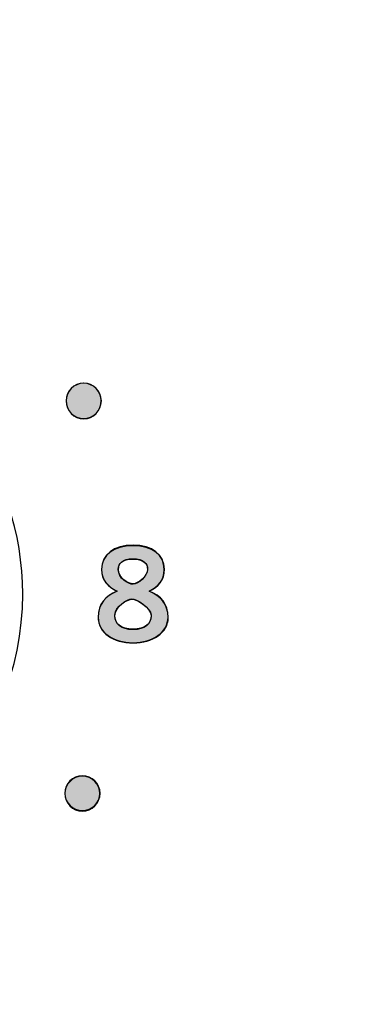
# Model space of a CAD drawing. Extents: x 6 to 15.8, y 0.6 to 13.6.
# Drawn here: x 14.6 to 14.9, y 10.7 to 11.5 of the extents above; entities that cross this region are included whole.
import ezdxf

# ---------------------------------------------------------------- set-up
doc = ezdxf.new("R2010")
doc.units = 0
doc.header["$MEASUREMENT"] = 0
doc.layers.add('LAYER_1', color=7, linetype='CONTINUOUS')

# ---------------------------------------------------------------- blocks, each defined once
blk = doc.blocks.new('BLOCK_4')
at = {"layer": 'LAYER_1'}
blk.add_open_spline([(15.62574, 2.43726), (15.62574, 2.43726), (15.78652, 2.43726), (15.78652, 2.43726), (15.78652, 2.43726), (15.78652, 2.43726), (15.78652, 2.43726), (15.78652, 2.43726), (15.78652, 6.20257), (15.78652, 6.20257), (15.78652, 6.20257), (15.78652, 6.20257), (15.78652, 6.20257), (15.78652, 6.20257), (15.7865, 9.9477), (15.7865, 9.9477), (15.7865, 9.9477), (15.7865, 9.9477), (15.7865, 9.9477), (15.7865, 9.9477), (15.7865, 12.0457), (15.7865, 12.0457), (15.7865, 12.0457), (15.7865, 12.0457), (15.7865, 12.0457), (15.7865, 12.0457), (15.62572, 12.0457), (15.62572, 12.0457), (15.62572, 12.0457), (15.62572, 12.0457), (15.62572, 12.0457), (15.55809, 12.0457), (15.50318, 12.10092), (15.50318, 12.16825), (15.50318, 12.16825), (15.50318, 12.16825), (15.50318, 12.16825), (15.50318, 12.23559), (15.55809, 12.29081), (15.62572, 12.29081), (15.62572, 12.29081), (15.62572, 12.29081), (15.62572, 12.29081), (15.62572, 12.29081), (15.7865, 12.29081), (15.7865, 12.29081), (15.7865, 12.29081), (15.7865, 12.29081), (15.7865, 12.29081), (15.7865, 12.29081), (15.7865, 13.64874), (15.7865, 13.64874), (15.7865, 13.64874), (15.7865, 13.64874), (15.7865, 13.64874), (15.7865, 13.64874), (5.982, 13.64874), (5.982, 13.64874), (5.982, 13.64874), (5.982, 13.64874), (5.982, 13.64874), (5.982, 13.64874), (5.982, 12.29081), (5.982, 12.29081), (5.982, 12.29081), (5.982, 12.29081), (5.982, 12.29081), (5.982, 12.29081), (6.1428, 12.29081), (6.1428, 12.29081), (6.1428, 12.29081), (6.1428, 12.29081), (6.1428, 12.29081), (6.2104, 12.29081), (6.26535, 12.23559), (6.26535, 12.16825), (6.26535, 12.16825), (6.26535, 12.16825), (6.26535, 12.16825), (6.26535, 12.10092), (6.2104, 12.0457), (6.1428, 12.0457), (6.1428, 12.0457), (6.1428, 12.0457), (6.1428, 12.0457), (6.1428, 12.0457), (5.982, 12.0457), (5.982, 12.0457), (5.982, 12.0457), (5.982, 12.0457), (5.982, 12.0457), (5.982, 12.0457), (5.982, 2.43726), (5.982, 2.43726), (5.982, 2.43726), (5.982, 2.43726), (5.982, 2.43726), (5.982, 2.43726), (6.1428, 2.43726), (6.1428, 2.43726), (6.1428, 2.43726), (6.1428, 2.43726), (6.1428, 2.43726), (6.2104, 2.43726), (6.26535, 2.38203), (6.26535, 2.3147), (6.26535, 2.3147), (6.26535, 2.3147), (6.26535, 2.3147), (6.26535, 2.24738), (6.2104, 2.19214), (6.1428, 2.19214), (6.1428, 2.19214), (6.1428, 2.19214), (6.1428, 2.19214), (6.1428, 2.19214), (5.982, 2.19214), (5.982, 2.19214), (5.982, 2.19214), (5.982, 2.19214), (5.982, 2.19214), (5.982, 2.19214), (5.982, 0.60872), (5.982, 0.60872), (5.982, 0.60872), (5.982, 0.60872), (5.982, 0.60872), (5.982, 0.60872), (15.78652, 0.60872), (15.78652, 0.60872), (15.78652, 0.60872), (15.78652, 0.60872), (15.78652, 0.60872), (15.78652, 0.60872), (15.78652, 2.19214), (15.78652, 2.19214), (15.78652, 2.19214), (15.78652, 2.19214), (15.78652, 2.19214), (15.78652, 2.19214), (15.62574, 2.19214), (15.62574, 2.19214), (15.62574, 2.19214), (15.62574, 2.19214), (15.62574, 2.19214), (15.55814, 2.19214), (15.50335, 2.24738), (15.50335, 2.3147), (15.50335, 2.3147), (15.50335, 2.3147), (15.50335, 2.3147), (15.50335, 2.38203), (15.55814, 2.43726), (15.62574, 2.43726)], degree=3, knots=[0, 0, 0, 0, 1, 1, 1, 2, 2, 2, 3, 3, 3, 4, 4, 4, 5, 5, 5, 6, 6, 6, 7, 7, 7, 8, 8, 8, 9, 9, 9, 10, 10, 10, 11, 11, 11, 12, 12, 12, 13, 13, 13, 14, 14, 14, 15, 15, 15, 16, 16, 16, 17, 17, 17, 18, 18, 18, 19, 19, 19, 20, 20, 20, 21, 21, 21, 22, 22, 22, 23, 23, 23, 24, 24, 24, 25, 25, 25, 26, 26, 26, 27, 27, 27, 28, 28, 28, 29, 29, 29, 30, 30, 30, 31, 31, 31, 32, 32, 32, 33, 33, 33, 34, 34, 34, 35, 35, 35, 36, 36, 36, 37, 37, 37, 38, 38, 38, 39, 39, 39, 40, 40, 40, 41, 41, 41, 42, 42, 42, 43, 43, 43, 44, 44, 44, 45, 45, 45, 46, 46, 46, 47, 47, 47, 48, 48, 48, 49, 49, 49, 50, 50, 50, 51, 51, 51, 51], dxfattribs=at)
blk = doc.blocks.new('BLOCK_3')
at = {"layer": 'LAYER_1'}
blk.add_blockref('BLOCK_4', (0, 0), dxfattribs=at)
blk = doc.blocks.new('BLOCK_2')
at = {"layer": 'LAYER_1'}
blk.add_blockref('BLOCK_3', (0, 0), dxfattribs=at)
blk = doc.blocks.new('BLOCK_5')
at = {"layer": 'LAYER_1'}
blk.add_open_spline([(15.75206, 12.32515), (15.75206, 12.32515), (15.62557, 12.32515), (15.62557, 12.32515), (15.62557, 12.32515), (15.62557, 12.32515), (15.62557, 12.32515), (15.53894, 12.32515), (15.46869, 12.25579), (15.46869, 12.16829), (15.46869, 12.16829), (15.46869, 12.16829), (15.46869, 12.16829), (15.46869, 12.08078), (15.53894, 12.01141), (15.62557, 12.01141), (15.62557, 12.01141), (15.62557, 12.01141), (15.62557, 12.01141), (15.62557, 12.01141), (15.75206, 12.01141), (15.75206, 12.01141), (15.75206, 12.01141), (15.75206, 12.01141), (15.75206, 12.01141), (15.75206, 12.01141), (15.75206, 6.81694), (15.75206, 6.81694), (15.75206, 6.81694), (15.75206, 6.81694), (15.75206, 6.81694), (15.75206, 6.81694), (6.01631, 6.81694), (6.01631, 6.81694), (6.01631, 6.81694), (6.01631, 6.81694), (6.01631, 6.81694), (6.01631, 6.81694), (6.01631, 12.01141), (6.01631, 12.01141), (6.01631, 12.01141), (6.01631, 12.01141), (6.01631, 12.01141), (6.01631, 12.01141), (6.14279, 12.01141), (6.14279, 12.01141), (6.14279, 12.01141), (6.14279, 12.01141), (6.14279, 12.01141), (6.22941, 12.01141), (6.29966, 12.08078), (6.29966, 12.16829), (6.29966, 12.16829), (6.29966, 12.16829), (6.29966, 12.16829), (6.29966, 12.25579), (6.22941, 12.32515), (6.14279, 12.32515), (6.14279, 12.32515), (6.14279, 12.32515), (6.14279, 12.32515), (6.14279, 12.32515), (6.01631, 12.32515), (6.01631, 12.32515), (6.01631, 12.32515), (6.01631, 12.32515), (6.01631, 12.32515), (6.01631, 12.32515), (6.01631, 13.61442), (6.01631, 13.61442), (6.01631, 13.61442), (6.01631, 13.61442), (6.01631, 13.61442), (6.01631, 13.61442), (15.75206, 13.61442), (15.75206, 13.61442), (15.75206, 13.61442), (15.75206, 13.61442), (15.75206, 13.61442), (15.75206, 13.61442), (15.75206, 12.32515), (15.75206, 12.32515)], degree=3, knots=[0, 0, 0, 0, 1, 1, 1, 2, 2, 2, 3, 3, 3, 4, 4, 4, 5, 5, 5, 6, 6, 6, 7, 7, 7, 8, 8, 8, 9, 9, 9, 10, 10, 10, 11, 11, 11, 12, 12, 12, 13, 13, 13, 14, 14, 14, 15, 15, 15, 16, 16, 16, 17, 17, 17, 18, 18, 18, 19, 19, 19, 20, 20, 20, 21, 21, 21, 22, 22, 22, 23, 23, 23, 24, 24, 24, 25, 25, 25, 26, 26, 26, 27, 27, 27, 27], dxfattribs=at)
blk = doc.blocks.new('BLOCK_178')
at = {"layer": 'LAYER_1'}
blk.add_open_spline([(14.6866, 11.15313), (14.6866, 11.14499), (14.68, 11.1384), (14.67186, 11.1384), (14.67186, 11.1384), (14.67186, 11.1384), (14.67186, 11.1384), (14.66375, 11.1384), (14.65715, 11.14499), (14.65715, 11.15313), (14.65715, 11.15313), (14.65715, 11.15313), (14.65715, 11.15313), (14.65715, 11.16127), (14.66375, 11.16786), (14.67186, 11.16786), (14.67186, 11.16786), (14.67186, 11.16786), (14.67186, 11.16786), (14.68, 11.16786), (14.6866, 11.16127), (14.6866, 11.15313)], degree=3, knots=[0, 0, 0, 0, 1, 1, 1, 2, 2, 2, 3, 3, 3, 4, 4, 4, 5, 5, 5, 6, 6, 6, 7, 7, 7, 7], dxfattribs=at)
blk = doc.blocks.new('BLOCK_179')
at = {"layer": 'LAYER_1'}
h = blk.add_hatch(color=7, dxfattribs=at)
h.dxf.hatch_style = 2
edge = h.paths.add_edge_path()
edge.add_spline(control_points=[(14.68638, 11.15357), (14.68638, 11.14495), (14.68016, 11.13825), (14.67202, 11.13825), (14.67202, 11.13825), (14.67202, 11.13825), (14.67202, 11.13825), (14.66388, 11.13825), (14.65718, 11.14495), (14.65718, 11.15357), (14.65718, 11.15357), (14.65718, 11.15357), (14.65718, 11.15357), (14.65718, 11.16122), (14.66388, 11.16793), (14.67202, 11.16793), (14.67202, 11.16793), (14.67202, 11.16793), (14.67202, 11.16793), (14.68016, 11.16793), (14.68638, 11.16122), (14.68638, 11.15357), (14.68638, 11.15357), (14.68638, 11.15357), (14.68638, 11.15357)], knot_values=[0, 0, 0, 0, 1, 1, 1, 2, 2, 2, 3, 3, 3, 4, 4, 4, 5, 5, 5, 6, 6, 6, 7, 7, 7, 8, 8, 8, 8], degree=3, periodic=1)
blk.add_open_spline([(14.68638, 11.15357), (14.68638, 11.14495), (14.68016, 11.13825), (14.67202, 11.13825), (14.67202, 11.13825), (14.67202, 11.13825), (14.67202, 11.13825), (14.66388, 11.13825), (14.65718, 11.14495), (14.65718, 11.15357), (14.65718, 11.15357), (14.65718, 11.15357), (14.65718, 11.15357), (14.65718, 11.16122), (14.66388, 11.16793), (14.67202, 11.16793), (14.67202, 11.16793), (14.67202, 11.16793), (14.67202, 11.16793), (14.68016, 11.16793), (14.68638, 11.16122), (14.68638, 11.15357), (14.68638, 11.15357), (14.68638, 11.15357), (14.68638, 11.15357)], degree=3, knots=[0, 0, 0, 0, 1, 1, 1, 2, 2, 2, 3, 3, 3, 4, 4, 4, 5, 5, 5, 6, 6, 6, 7, 7, 7, 8, 8, 8, 8], dxfattribs=at)
blk = doc.blocks.new('BLOCK_180')
at = {"layer": 'LAYER_1'}
blk.add_open_spline([(14.68553, 10.8261), (14.68553, 10.81798), (14.67894, 10.81139), (14.6708, 10.81139), (14.6708, 10.81139), (14.6708, 10.81139), (14.6708, 10.81139), (14.66269, 10.81139), (14.6561, 10.81798), (14.6561, 10.8261), (14.6561, 10.8261), (14.6561, 10.8261), (14.6561, 10.8261), (14.6561, 10.83425), (14.66269, 10.84083), (14.6708, 10.84083), (14.6708, 10.84083), (14.6708, 10.84083), (14.6708, 10.84083), (14.67894, 10.84083), (14.68553, 10.83425), (14.68553, 10.8261)], degree=3, knots=[0, 0, 0, 0, 1, 1, 1, 2, 2, 2, 3, 3, 3, 4, 4, 4, 5, 5, 5, 6, 6, 6, 7, 7, 7, 7], dxfattribs=at)
blk = doc.blocks.new('BLOCK_181')
at = {"layer": 'LAYER_1'}
h = blk.add_hatch(color=7, dxfattribs=at)
h.dxf.hatch_style = 2
edge = h.paths.add_edge_path()
edge.add_spline(control_points=[(14.68542, 10.82611), (14.68542, 10.81845), (14.67872, 10.81175), (14.67058, 10.81175), (14.67058, 10.81175), (14.67058, 10.81175), (14.67058, 10.81175), (14.66292, 10.81175), (14.65622, 10.81845), (14.65622, 10.82611), (14.65622, 10.82611), (14.65622, 10.82611), (14.65622, 10.82611), (14.65622, 10.83377), (14.66292, 10.84047), (14.67058, 10.84047), (14.67058, 10.84047), (14.67058, 10.84047), (14.67058, 10.84047), (14.67872, 10.84047), (14.68542, 10.83377), (14.68542, 10.82611), (14.68542, 10.82611), (14.68542, 10.82611), (14.68542, 10.82611)], knot_values=[0, 0, 0, 0, 1, 1, 1, 2, 2, 2, 3, 3, 3, 4, 4, 4, 5, 5, 5, 6, 6, 6, 7, 7, 7, 8, 8, 8, 8], degree=3, periodic=1)
blk.add_open_spline([(14.68542, 10.82611), (14.68542, 10.81845), (14.67872, 10.81175), (14.67058, 10.81175), (14.67058, 10.81175), (14.67058, 10.81175), (14.67058, 10.81175), (14.66292, 10.81175), (14.65622, 10.81845), (14.65622, 10.82611), (14.65622, 10.82611), (14.65622, 10.82611), (14.65622, 10.82611), (14.65622, 10.83377), (14.66292, 10.84047), (14.67058, 10.84047), (14.67058, 10.84047), (14.67058, 10.84047), (14.67058, 10.84047), (14.67872, 10.84047), (14.68542, 10.83377), (14.68542, 10.82611), (14.68542, 10.82611), (14.68542, 10.82611), (14.68542, 10.82611)], degree=3, knots=[0, 0, 0, 0, 1, 1, 1, 2, 2, 2, 3, 3, 3, 4, 4, 4, 5, 5, 5, 6, 6, 6, 7, 7, 7, 8, 8, 8, 8], dxfattribs=at)
blk = doc.blocks.new('BLOCK_198')
at = {"layer": 'LAYER_1'}
blk.add_open_spline([(14.72641, 10.99463), (14.73599, 10.99049), (14.7422, 10.98395), (14.7422, 10.97307), (14.7422, 10.97307), (14.7422, 10.97307), (14.7422, 10.97307), (14.7422, 10.96022), (14.72966, 10.95173), (14.71302, 10.95173), (14.71302, 10.95173), (14.71302, 10.95173), (14.71302, 10.95173), (14.69635, 10.95173), (14.68383, 10.96022), (14.68383, 10.97307), (14.68383, 10.97307), (14.68383, 10.97307), (14.68383, 10.97307), (14.68383, 10.98395), (14.69005, 10.99049), (14.69964, 10.99463), (14.69964, 10.99463), (14.69964, 10.99463), (14.69964, 10.99463), (14.69189, 10.99877), (14.68678, 11.00366), (14.68678, 11.01292), (14.68678, 11.01292), (14.68678, 11.01292), (14.68678, 11.01292), (14.68678, 11.0249), (14.697, 11.03252), (14.71302, 11.03252), (14.71302, 11.03252), (14.71302, 11.03252), (14.71302, 11.03252), (14.72901, 11.03252), (14.73925, 11.0249), (14.73925, 11.01292), (14.73925, 11.01292), (14.73925, 11.01292), (14.73925, 11.01292), (14.73925, 11.00366), (14.73414, 10.99877), (14.72641, 10.99463)], degree=3, knots=[0, 0, 0, 0, 1, 1, 1, 2, 2, 2, 3, 3, 3, 4, 4, 4, 5, 5, 5, 6, 6, 6, 7, 7, 7, 8, 8, 8, 9, 9, 9, 10, 10, 10, 11, 11, 11, 12, 12, 12, 13, 13, 13, 14, 14, 14, 15, 15, 15, 15], dxfattribs=at)
blk = doc.blocks.new('BLOCK_199')
at = {"layer": 'LAYER_1'}
blk.add_open_spline([(14.72804, 10.97405), (14.72804, 10.98113), (14.71552, 10.98832), (14.71203, 10.98832), (14.71203, 10.98832), (14.71203, 10.98832), (14.71203, 10.98832), (14.70856, 10.98832), (14.69799, 10.982), (14.69799, 10.97405), (14.69799, 10.97405), (14.69799, 10.97405), (14.69799, 10.97405), (14.69799, 10.96719), (14.70311, 10.96262), (14.71302, 10.96262), (14.71302, 10.96262), (14.71302, 10.96262), (14.71302, 10.96262), (14.72292, 10.96262), (14.72804, 10.96719), (14.72804, 10.97405)], degree=3, knots=[0, 0, 0, 0, 1, 1, 1, 2, 2, 2, 3, 3, 3, 4, 4, 4, 5, 5, 5, 6, 6, 6, 7, 7, 7, 7], dxfattribs=at)
blk = doc.blocks.new('BLOCK_200')
at = {"layer": 'LAYER_1'}
blk.add_open_spline([(14.70094, 11.0127), (14.70094, 11.00551), (14.70899, 11.00073), (14.71302, 11.00073), (14.71302, 11.00073), (14.71302, 11.00073), (14.71302, 11.00073), (14.71705, 11.00073), (14.72509, 11.00705), (14.72509, 11.0127), (14.72509, 11.0127), (14.72509, 11.0127), (14.72509, 11.0127), (14.72509, 11.01792), (14.72184, 11.02163), (14.7129, 11.02163), (14.7129, 11.02163), (14.7129, 11.02163), (14.7129, 11.02163), (14.70419, 11.02163), (14.70094, 11.01792), (14.70094, 11.0127)], degree=3, knots=[0, 0, 0, 0, 1, 1, 1, 2, 2, 2, 3, 3, 3, 4, 4, 4, 5, 5, 5, 6, 6, 6, 7, 7, 7, 7], dxfattribs=at)
blk = doc.blocks.new('BLOCK_201')
at = {"layer": 'LAYER_1'}
h = blk.add_hatch(color=7, dxfattribs=at)
h.dxf.hatch_style = 2
edge = h.paths.add_edge_path()
edge.add_spline(control_points=[(14.7266, 10.99462), (14.73618, 10.9908), (14.74239, 10.98409), (14.74239, 10.9726), (14.74239, 10.9726), (14.74239, 10.9726), (14.74239, 10.9726), (14.74239, 10.96016), (14.72946, 10.95154), (14.71319, 10.95154), (14.71319, 10.95154), (14.71319, 10.95154), (14.71319, 10.95154), (14.69643, 10.95154), (14.68398, 10.96016), (14.68398, 10.9726), (14.68398, 10.9726), (14.68398, 10.9726), (14.68398, 10.9726), (14.68398, 10.98409), (14.69021, 10.9908), (14.69978, 10.99462), (14.69978, 10.99462), (14.69978, 10.99462), (14.69978, 10.99462), (14.69212, 10.99845), (14.68686, 11.00324), (14.68686, 11.01282), (14.68686, 11.01282), (14.68686, 11.01282), (14.68686, 11.01282), (14.68686, 11.02526), (14.69691, 11.03293), (14.71319, 11.03293), (14.71319, 11.03293), (14.71319, 11.03293), (14.71319, 11.03293), (14.72899, 11.03293), (14.73904, 11.02526), (14.73904, 11.01282), (14.73904, 11.01282), (14.73904, 11.01282), (14.73904, 11.01282), (14.73904, 11.00324), (14.73425, 10.99845), (14.7266, 10.99462), (14.7266, 10.99462), (14.7266, 10.99462), (14.7266, 10.99462)], knot_values=[0, 0, 0, 0, 1, 1, 1, 2, 2, 2, 3, 3, 3, 4, 4, 4, 5, 5, 5, 6, 6, 6, 7, 7, 7, 8, 8, 8, 9, 9, 9, 10, 10, 10, 11, 11, 11, 12, 12, 12, 13, 13, 13, 14, 14, 14, 15, 15, 15, 16, 16, 16, 16], degree=3, periodic=1)
edge = h.paths.add_edge_path()
edge.add_spline(control_points=[(14.72804, 10.97451), (14.72804, 10.98122), (14.71559, 10.98792), (14.71224, 10.98792), (14.71224, 10.98792), (14.71224, 10.98792), (14.71224, 10.98792), (14.7084, 10.98792), (14.69787, 10.98218), (14.69787, 10.97451), (14.69787, 10.97451), (14.69787, 10.97451), (14.69787, 10.97451), (14.69787, 10.96686), (14.70313, 10.96303), (14.71319, 10.96303), (14.71319, 10.96303), (14.71319, 10.96303), (14.71319, 10.96303), (14.72276, 10.96303), (14.72804, 10.96686), (14.72804, 10.97451), (14.72804, 10.97451), (14.72804, 10.97451), (14.72804, 10.97451)], knot_values=[0, 0, 0, 0, 1, 1, 1, 2, 2, 2, 3, 3, 3, 4, 4, 4, 5, 5, 5, 6, 6, 6, 7, 7, 7, 8, 8, 8, 8], degree=3, periodic=1)
edge = h.paths.add_edge_path()
edge.add_spline(control_points=[(14.70075, 11.01282), (14.70075, 11.00515), (14.70889, 11.00037), (14.71319, 11.00037), (14.71319, 11.00037), (14.71319, 11.00037), (14.71319, 11.00037), (14.71702, 11.00037), (14.72516, 11.00707), (14.72516, 11.01282), (14.72516, 11.01282), (14.72516, 11.01282), (14.72516, 11.01282), (14.72516, 11.01761), (14.72181, 11.02143), (14.71271, 11.02143), (14.71271, 11.02143), (14.71271, 11.02143), (14.71271, 11.02143), (14.7041, 11.02143), (14.70075, 11.01761), (14.70075, 11.01282), (14.70075, 11.01282), (14.70075, 11.01282), (14.70075, 11.01282)], knot_values=[0, 0, 0, 0, 1, 1, 1, 2, 2, 2, 3, 3, 3, 4, 4, 4, 5, 5, 5, 6, 6, 6, 7, 7, 7, 8, 8, 8, 8], degree=3, periodic=1)
for points, knots in [([(14.7266, 10.99462), (14.73618, 10.9908), (14.74239, 10.98409), (14.74239, 10.9726), (14.74239, 10.9726), (14.74239, 10.9726), (14.74239, 10.9726), (14.74239, 10.96016), (14.72946, 10.95154), (14.71319, 10.95154), (14.71319, 10.95154), (14.71319, 10.95154), (14.71319, 10.95154), (14.69643, 10.95154), (14.68398, 10.96016), (14.68398, 10.9726), (14.68398, 10.9726), (14.68398, 10.9726), (14.68398, 10.9726), (14.68398, 10.98409), (14.69021, 10.9908), (14.69978, 10.99462), (14.69978, 10.99462), (14.69978, 10.99462), (14.69978, 10.99462), (14.69212, 10.99845), (14.68686, 11.00324), (14.68686, 11.01282), (14.68686, 11.01282), (14.68686, 11.01282), (14.68686, 11.01282), (14.68686, 11.02526), (14.69691, 11.03293), (14.71319, 11.03293), (14.71319, 11.03293), (14.71319, 11.03293), (14.71319, 11.03293), (14.72899, 11.03293), (14.73904, 11.02526), (14.73904, 11.01282), (14.73904, 11.01282), (14.73904, 11.01282), (14.73904, 11.01282), (14.73904, 11.00324), (14.73425, 10.99845), (14.7266, 10.99462), (14.7266, 10.99462), (14.7266, 10.99462), (14.7266, 10.99462)], [0, 0, 0, 0, 1, 1, 1, 2, 2, 2, 3, 3, 3, 4, 4, 4, 5, 5, 5, 6, 6, 6, 7, 7, 7, 8, 8, 8, 9, 9, 9, 10, 10, 10, 11, 11, 11, 12, 12, 12, 13, 13, 13, 14, 14, 14, 15, 15, 15, 16, 16, 16, 16]), ([(14.70075, 11.01282), (14.70075, 11.00515), (14.70889, 11.00037), (14.71319, 11.00037), (14.71319, 11.00037), (14.71319, 11.00037), (14.71319, 11.00037), (14.71702, 11.00037), (14.72516, 11.00707), (14.72516, 11.01282), (14.72516, 11.01282), (14.72516, 11.01282), (14.72516, 11.01282), (14.72516, 11.01761), (14.72181, 11.02143), (14.71271, 11.02143), (14.71271, 11.02143), (14.71271, 11.02143), (14.71271, 11.02143), (14.7041, 11.02143), (14.70075, 11.01761), (14.70075, 11.01282), (14.70075, 11.01282), (14.70075, 11.01282), (14.70075, 11.01282)], [0, 0, 0, 0, 1, 1, 1, 2, 2, 2, 3, 3, 3, 4, 4, 4, 5, 5, 5, 6, 6, 6, 7, 7, 7, 8, 8, 8, 8]), ([(14.72804, 10.97451), (14.72804, 10.98122), (14.71559, 10.98792), (14.71224, 10.98792), (14.71224, 10.98792), (14.71224, 10.98792), (14.71224, 10.98792), (14.7084, 10.98792), (14.69787, 10.98218), (14.69787, 10.97451), (14.69787, 10.97451), (14.69787, 10.97451), (14.69787, 10.97451), (14.69787, 10.96686), (14.70313, 10.96303), (14.71319, 10.96303), (14.71319, 10.96303), (14.71319, 10.96303), (14.71319, 10.96303), (14.72276, 10.96303), (14.72804, 10.96686), (14.72804, 10.97451), (14.72804, 10.97451), (14.72804, 10.97451), (14.72804, 10.97451)], [0, 0, 0, 0, 1, 1, 1, 2, 2, 2, 3, 3, 3, 4, 4, 4, 5, 5, 5, 6, 6, 6, 7, 7, 7, 8, 8, 8, 8])]:
    blk.add_open_spline(points, degree=3, knots=knots, dxfattribs=at)
blk = doc.blocks.new('BLOCK_197')
at = {"layer": 'LAYER_1'}
for name in ['BLOCK_198', 'BLOCK_201', 'BLOCK_200', 'BLOCK_199']:
    blk.add_blockref(name, (0, 0), dxfattribs=at)
blk = doc.blocks.new('BLOCK_196')
at = {"layer": 'LAYER_1'}
blk.add_blockref('BLOCK_197', (0, 0), dxfattribs=at)
blk = doc.blocks.new('BLOCK_2117')
at = {"layer": 'LAYER_1'}
blk.add_open_spline([(14.45988, 11.21302), (14.55335, 11.18313), (14.62108, 11.0956), (14.62108, 10.99218), (14.62108, 10.99218), (14.62108, 10.99218), (14.62108, 10.99218), (14.62108, 10.86413), (14.51728, 10.76031), (14.38921, 10.76031), (14.38921, 10.76031), (14.38921, 10.76031), (14.38921, 10.76031), (14.26113, 10.76031), (14.15733, 10.86413), (14.15733, 10.99218), (14.15733, 10.99218), (14.15733, 10.99218), (14.15733, 10.99218), (14.15733, 11.09424), (14.22334, 11.18071), (14.31494, 11.21169), (14.31494, 11.21169), (14.31494, 11.21169), (14.31494, 11.21169), (14.31731, 11.21236), (14.33073, 11.216), (14.3412, 11.22985), (14.3412, 11.22985), (14.3412, 11.22985), (14.3412, 11.22985), (14.3416, 11.23047), (14.35625, 11.25616), (14.38952, 11.25596), (14.38952, 11.25596), (14.38952, 11.25596), (14.38952, 11.25596), (14.42283, 11.25577), (14.43741, 11.23044), (14.43784, 11.22985), (14.43784, 11.22985), (14.43784, 11.22985), (14.43784, 11.22985), (14.44837, 11.2164), (14.45917, 11.21328), (14.45988, 11.21302)], degree=3, knots=[0, 0, 0, 0, 1, 1, 1, 2, 2, 2, 3, 3, 3, 4, 4, 4, 5, 5, 5, 6, 6, 6, 7, 7, 7, 8, 8, 8, 9, 9, 9, 10, 10, 10, 11, 11, 11, 12, 12, 12, 13, 13, 13, 14, 14, 14, 15, 15, 15, 15], dxfattribs=at)
blk = doc.blocks.new('BLOCK_2118')
at = {"layer": 'LAYER_1'}
blk.add_open_spline([(14.52861, 10.99172), (14.52861, 10.91536), (14.46671, 10.85348), (14.39036, 10.85348), (14.39036, 10.85348), (14.39036, 10.85348), (14.39036, 10.85348), (14.31403, 10.85348), (14.25213, 10.91536), (14.25213, 10.99172), (14.25213, 10.99172), (14.25213, 10.99172), (14.25213, 10.99172), (14.25213, 11.06805), (14.31403, 11.12996), (14.39036, 11.12996), (14.39036, 11.12996), (14.39036, 11.12996), (14.39036, 11.12996), (14.46671, 11.12996), (14.52861, 11.06805), (14.52861, 10.99172)], degree=3, knots=[0, 0, 0, 0, 1, 1, 1, 2, 2, 2, 3, 3, 3, 4, 4, 4, 5, 5, 5, 6, 6, 6, 7, 7, 7, 7], dxfattribs=at)
blk = doc.blocks.new('BLOCK_2119')
at = {"layer": 'LAYER_1'}
blk.add_open_spline([(14.37406, 11.12521), (14.37406, 11.12521), (14.37406, 11.12521), (14.37406, 11.12521), (14.37406, 11.12521), (14.37406, 11.12521), (14.37406, 11.12521), (14.37406, 11.13372), (14.38102, 11.14067), (14.38952, 11.14067), (14.38952, 11.14067), (14.38952, 11.14067), (14.38952, 11.14067), (14.39805, 11.14067), (14.40498, 11.13372), (14.40498, 11.12521), (14.40498, 11.12521), (14.40498, 11.12521), (14.40498, 11.12521), (14.40498, 11.12521), (14.40498, 11.12516), (14.40498, 11.12516), (14.40498, 11.12516), (14.40498, 11.12516), (14.40498, 11.12516), (14.40498, 11.12516), (14.40498, 11.04593), (14.40498, 11.04593), (14.40498, 11.04593), (14.40498, 11.04593), (14.40498, 11.04593), (14.40498, 11.04593), (14.40498, 11.04593), (14.40498, 11.04593), (14.40498, 11.04593), (14.40498, 11.04593), (14.40498, 11.04593), (14.40498, 11.03742), (14.39805, 11.03048), (14.38952, 11.03048), (14.38952, 11.03048), (14.38952, 11.03048), (14.38952, 11.03048), (14.38102, 11.03048), (14.37406, 11.03742), (14.37406, 11.04593), (14.37406, 11.04593), (14.37406, 11.04593), (14.37406, 11.04593), (14.37406, 11.04593), (14.37406, 11.12516), (14.37406, 11.12516), (14.37406, 11.12516), (14.37406, 11.12516), (14.37406, 11.12516), (14.37406, 11.12516), (14.37406, 11.12516), (14.37406, 11.12516), (14.37406, 11.12516), (14.37406, 11.12516), (14.37406, 11.12516), (14.37406, 11.12516), (14.37406, 11.12521), (14.37406, 11.12521)], degree=3, knots=[0, 0, 0, 0, 1, 1, 1, 2, 2, 2, 3, 3, 3, 4, 4, 4, 5, 5, 5, 6, 6, 6, 7, 7, 7, 8, 8, 8, 9, 9, 9, 10, 10, 10, 11, 11, 11, 12, 12, 12, 13, 13, 13, 14, 14, 14, 15, 15, 15, 16, 16, 16, 17, 17, 17, 18, 18, 18, 19, 19, 19, 20, 20, 20, 21, 21, 21, 21], dxfattribs=at)
blk = doc.blocks.new('BLOCK_2116')
at = {"layer": 'LAYER_1'}
for name in ['BLOCK_2117', 'BLOCK_2119', 'BLOCK_2118']:
    blk.add_blockref(name, (0, 0), dxfattribs=at)
blk = doc.blocks.new('BLOCK_2115')
at = {"layer": 'LAYER_1'}
blk.add_blockref('BLOCK_2116', (0, 0), dxfattribs=at)

msp = doc.modelspace()

# ---------------------------------------------------------------- block references
at = {"layer": 'LAYER_1'}
for name in ['BLOCK_2', 'BLOCK_5', 'BLOCK_2115', 'BLOCK_178', 'BLOCK_179', 'BLOCK_196', 'BLOCK_180', 'BLOCK_181']:
    msp.add_blockref(name, (0, 0), dxfattribs=at)

doc.saveas('drawing.dxf')
